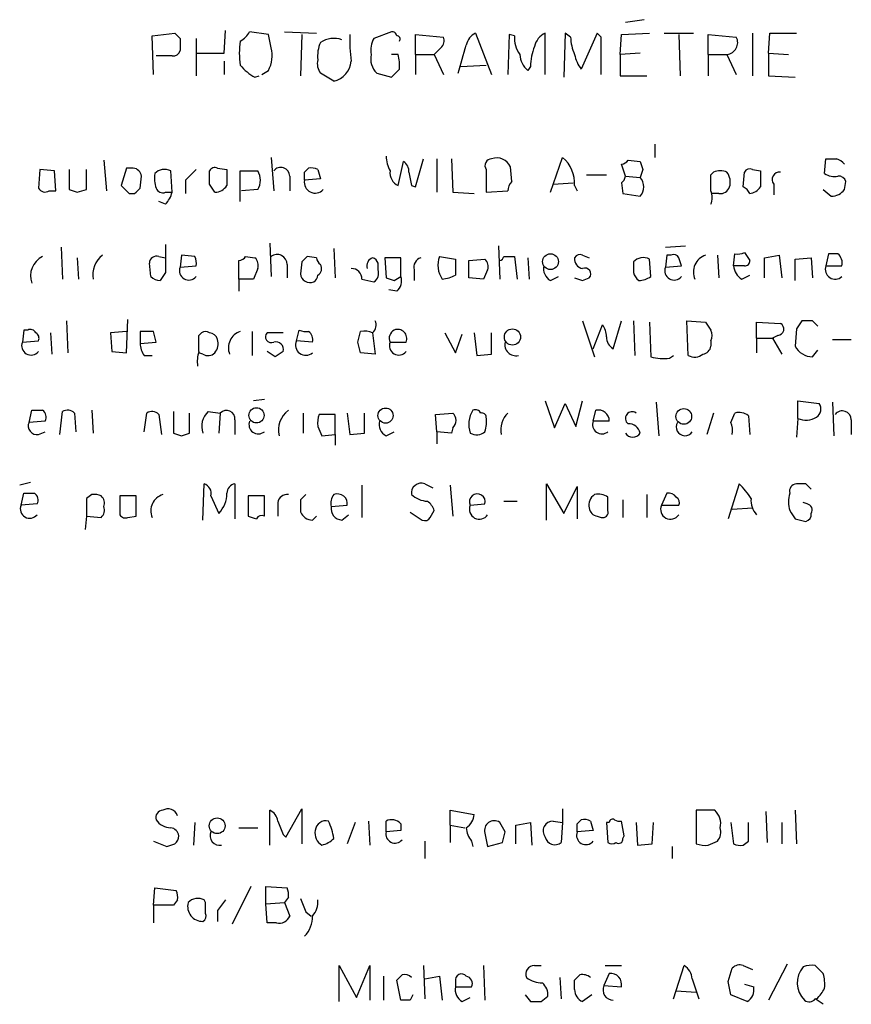
# Model space of a CAD drawing. Extents: x 9 to 1049, y 5 to 892.
# Drawn here: x 924 to 977, y 124 to 186 of the extents above; entities that cross this region are included whole.
import ezdxf

# ---------------------------------------------------------------- set-up
doc = ezdxf.new("R2010")
doc.units = 0
doc.header["$MEASUREMENT"] = 0
doc.layers.add('MAIN', color=5, linetype='CONTINUOUS')

msp = doc.modelspace()

# ---------------------------------------------------------------- linework, layer by layer
at = {"layer": 'MAIN'}
for p, q in [((963.5913, 186.1819), (962.406, 186.0126)), ((932.434, 185.1659), (933.8733, 185.3353)), ((932.5187, 182.7106), (932.434, 185.1659)), ((937.006, 184.0653), (937.0907, 185.5046)), ((939.8, 185.2506), (938.6147, 185.4199)), ((939.9693, 184.4039), (939.8, 185.2506)), ((940.816, 185.4199), (942.848, 185.3353)), ((941.9167, 185.2506), (941.832, 182.6259)), ((947.5893, 185.4199), (946.4887, 184.9966)), ((949.1133, 183.9806), (949.1133, 185.2506)), ((949.1133, 185.2506), (950.8913, 185.0813)), ((952.9233, 185.3353), (953.9393, 182.7106)), ((955.04, 185.2506), (954.9553, 182.7106)), ((955.3787, 185.1659), (955.04, 185.2506)), ((957.326, 182.7106), (957.326, 185.3353)), ((958.596, 185.3353), (958.5113, 182.5413)), ((958.9347, 185.0813), (958.596, 185.3353)), ((960.628, 185.3353), (959.612, 183.0493)), ((960.882, 185.0813), (960.628, 185.3353)), ((962.0673, 183.9806), (962.152, 185.2506)), ((962.152, 185.2506), (963.93, 185.3353)), ((964.8613, 185.3353), (966.724, 185.3353)), ((965.7927, 185.2506), (965.8773, 182.6259)), ((967.6553, 183.9806), (967.6553, 185.2506)), ((967.6553, 185.2506), (969.4333, 185.0813)), ((970.4493, 185.3353), (970.4493, 182.6259)), ((971.4653, 184.0653), (971.55, 185.3353)), ((971.55, 185.3353), (973.2433, 185.3353)), ((934.212, 184.9966), (934.212, 184.2346)), ((935.228, 184.9966), (935.228, 182.6259)), ((933.704, 183.8959), (932.688, 183.8959)), ((935.228, 184.0653), (937.006, 184.0653)), ((948.0127, 183.9806), (947.5893, 183.9806)), ((949.1133, 183.9806), (949.1133, 182.7106)), ((949.1133, 183.9806), (950.2987, 183.9806)), ((950.722, 184.4039), (950.2987, 183.9806)), ((950.2987, 183.9806), (950.8913, 182.7106)), ((963.3373, 184.0653), (962.0673, 183.9806)), ((962.0673, 183.9806), (962.0673, 182.6259)), ((967.6553, 183.9806), (967.6553, 182.6259)), ((967.6553, 183.9806), (968.8407, 183.9806)), ((968.8407, 183.9806), (969.4333, 182.7106)), ((971.4653, 184.0653), (971.4653, 182.6259)), ((971.4653, 184.0653), (972.7353, 183.9806)), ((937.006, 183.5573), (937.006, 182.7106)), ((951.992, 183.2186), (953.6007, 183.3033)), ((956.3947, 183.2186), (956.2253, 182.9646)), ((938.9533, 182.5413), (939.2073, 182.6259)), ((939.3767, 182.7106), (939.8, 182.9646)), ((943.9487, 182.2873), (943.102, 182.7953)), ((946.658, 182.7953), (947.5893, 182.5413)), ((962.0673, 182.6259), (963.7607, 182.6259)), ((971.4653, 182.6259), (973.1587, 182.5413)), ((964.2687, 178.3079), (964.2687, 177.4613)), ((929.386, 177.2919), (929.5553, 175.3446)), ((939.9693, 177.4613), (940.1387, 175.3446)), ((948.0127, 175.6833), (948.3513, 177.2073)), ((949.1133, 175.5986), (949.6213, 177.3766)), ((950.468, 177.3766), (950.468, 175.2599)), ((951.3993, 177.3766), (951.484, 175.2599)), ((957.6647, 175.2599), (958.4267, 177.4613)), ((962.406, 176.2759), (962.152, 177.0379)), ((962.5753, 177.2919), (963.3373, 177.2073)), ((975.0213, 176.4453), (975.106, 177.3766)), ((925.322, 176.6993), (925.2373, 175.5139)), ((926.2533, 176.6146), (925.322, 176.6993)), ((926.338, 175.3446), (926.2533, 176.6146)), ((927.1847, 176.6993), (927.1847, 175.4293)), ((928.2853, 175.4293), (928.2853, 176.6993)), ((930.8253, 176.7839), (930.4867, 175.6833)), ((931.2487, 176.7839), (930.8253, 176.7839)), ((933.704, 175.2599), (933.6193, 176.6146)), ((936.0747, 175.7679), (936.0747, 176.6146)), ((936.5827, 176.7839), (937.1753, 176.6993)), ((938.022, 174.6673), (938.022, 176.6146)), ((938.022, 176.6146), (939.1227, 176.6146)), ((942.086, 176.5299), (942.34, 176.7839)), ((942.9327, 176.6993), (943.102, 176.1066)), ((953.6007, 176.6993), (953.6007, 175.2599)), ((955.2093, 175.9373), (955.1247, 176.8686)), ((959.9507, 176.3606), (961.2207, 176.3606)), ((963.5067, 176.6993), (963.3373, 176.1913)), ((967.8247, 176.3606), (967.994, 176.5299)), ((969.8567, 175.5986), (969.9413, 176.5299)), ((970.4493, 176.6993), (970.9573, 176.6146)), ((931.672, 175.5139), (931.7567, 176.2759)), ((934.5507, 176.0219), (934.5507, 175.1753)), ((941.1547, 176.2759), (941.1547, 175.3446)), ((943.102, 176.1066), (942.086, 176.0219)), ((957.834, 175.7679), (959.104, 175.8526)), ((962.152, 175.8526), (962.2367, 175.1753)), ((962.406, 176.2759), (963.3373, 176.1913)), ((971.804, 175.7679), (971.804, 175.0906)), ((976.2913, 175.4293), (976.376, 175.9373)), ((925.9147, 175.3446), (926.338, 175.3446)), ((927.6927, 175.2599), (928.2853, 175.4293)), ((930.9947, 175.1753), (931.3333, 175.1753)), ((933.2807, 175.2599), (933.704, 175.2599)), ((939.1227, 175.4293), (938.1067, 175.3446)), ((948.8593, 175.6833), (949.1133, 175.5986)), ((951.484, 175.2599), (952.8387, 175.1753)), ((953.6007, 175.2599), (954.9553, 175.3446)), ((959.1887, 175.6833), (959.358, 175.3446)), ((962.2367, 175.1753), (963.3373, 175.0059)), ((968.3327, 175.1753), (967.9093, 175.1753)), ((974.9367, 175.4293), (975.4447, 175.0059)), ((933.2807, 174.4979), (932.8573, 174.6673)), ((939.8847, 172.0426), (939.9693, 169.9259)), ((926.6767, 171.7886), (926.7613, 169.7566)), ((943.9487, 171.7039), (944.0333, 169.8413)), ((954.3627, 171.8733), (954.4473, 169.7566)), ((964.946, 171.7886), (966.216, 171.8733)), ((969.264, 170.6033), (969.3487, 171.3653)), ((969.9413, 171.4499), (970.28, 170.9419)), ((975.2753, 171.3653), (975.106, 170.6033)), ((975.868, 171.3653), (975.2753, 171.3653)), ((927.6927, 171.1113), (927.7773, 169.7566)), ((932.3493, 169.9259), (932.2647, 170.7726)), ((932.8573, 171.1959), (933.2807, 171.1113)), ((934.2967, 171.2806), (934.212, 170.5186)), ((935.1433, 171.1959), (934.2967, 171.2806)), ((937.9373, 169.7566), (937.9373, 170.9419)), ((938.3607, 171.1959), (938.9533, 171.1113)), ((941.9167, 170.8573), (941.832, 170.0953)), ((942.848, 171.1113), (942.2553, 171.1959)), ((946.7427, 170.3493), (946.7427, 170.7726)), ((948.182, 171.1113), (947.166, 171.1113)), ((947.166, 171.1113), (947.2507, 169.8413)), ((948.182, 169.9259), (948.182, 171.1113)), ((950.6373, 171.1959), (951.6533, 171.0266)), ((952.5, 170.9419), (953.516, 171.0266)), ((952.5, 169.8413), (952.5, 170.9419)), ((954.7013, 171.1959), (955.3787, 171.1959)), ((955.3787, 171.1959), (955.548, 169.7566)), ((956.2253, 171.1113), (956.31, 169.7566)), ((959.6967, 171.2806), (960.12, 171.1113)), ((964.0147, 169.9259), (963.93, 171.0266)), ((965.0307, 171.2806), (964.946, 170.5186)), ((965.2847, 171.2806), (965.0307, 171.2806)), ((968.248, 171.2806), (968.3327, 169.8413)), ((971.2113, 171.1113), (972.1427, 171.2806)), ((971.2113, 169.8413), (971.2113, 171.1113)), ((972.1427, 171.2806), (972.312, 169.8413)), ((973.1587, 171.0266), (974.1747, 171.1113)), ((973.1587, 169.6719), (973.1587, 171.0266)), ((974.1747, 171.1113), (974.2593, 169.8413)), ((933.2807, 170.1799), (932.942, 169.6719)), ((934.212, 170.5186), (935.228, 170.6033)), ((939.1227, 170.4339), (938.8687, 169.7566)), ((940.9853, 170.6879), (940.9853, 169.8413)), ((949.0287, 170.3493), (949.0287, 169.6719)), ((953.6853, 170.3493), (953.4313, 169.7566)), ((964.946, 170.5186), (965.962, 170.6033)), ((969.9413, 170.6033), (969.264, 170.6033)), ((975.106, 170.6033), (976.122, 170.6033)), ((937.9373, 169.7566), (937.9373, 168.9946)), ((938.8687, 169.7566), (937.9373, 169.7566)), ((945.7267, 169.7566), (946.4887, 169.5873)), ((947.7587, 169.6719), (948.182, 169.9259)), ((953.4313, 169.7566), (952.5, 169.8413)), ((957.6647, 169.6719), (958.1727, 169.9259)), ((959.6967, 169.6719), (960.12, 169.8413)), ((969.772, 169.7566), (970.28, 170.0106)), ((947.928, 168.9946), (947.42, 169.0793)), ((927.0153, 167.1319), (927.1, 165.0999)), ((930.8253, 165.0999), (930.91, 167.2166)), ((959.6967, 167.1319), (960.4587, 164.8459)), ((961.644, 165.3539), (962.152, 167.1319)), ((962.914, 167.1319), (962.9987, 164.9306)), ((963.93, 167.0473), (964.0147, 164.8459)), ((966.3853, 164.9306), (966.3007, 167.1319)), ((966.3007, 167.1319), (967.486, 167.0473)), ((970.7033, 166.0313), (970.7033, 167.0473)), ((970.7033, 167.0473), (972.2273, 166.9626)), ((974.2593, 167.1319), (973.582, 167.1319)), ((924.306, 166.5393), (924.2213, 165.7773)), ((924.56, 166.5393), (924.306, 166.5393)), ((930.8253, 166.4546), (929.8093, 166.3699)), ((932.5187, 166.4546), (931.672, 166.4546)), ((931.672, 166.4546), (931.672, 165.6926)), ((938.784, 166.4546), (938.784, 164.9306)), ((941.578, 165.8619), (941.7473, 166.5393)), ((945.4727, 165.7773), (945.642, 166.4546)), ((960.374, 165.3539), (960.9667, 166.8779)), ((973.2433, 166.6239), (973.1587, 165.5233)), ((924.2213, 165.7773), (925.2373, 165.8619)), ((925.9993, 166.3699), (926.084, 165.0153)), ((929.8093, 166.3699), (929.894, 165.1846)), ((931.672, 165.6926), (932.688, 165.7773)), ((935.3973, 166.2006), (935.5667, 166.3699)), ((940.7313, 166.3699), (939.7153, 166.3699)), ((942.594, 165.7773), (941.578, 165.8619)), ((946.404, 166.3699), (946.5733, 165.0153)), ((947.5047, 165.7773), (948.5207, 165.7773)), ((950.976, 166.3699), (951.6533, 165.0999)), ((951.6533, 165.0999), (952.0767, 166.2853)), ((952.8387, 166.3699), (953.008, 164.9306)), ((953.9393, 165.0153), (953.9393, 166.3699)), ((967.8247, 165.8619), (967.8247, 165.5233)), ((970.7033, 166.0313), (970.7033, 165.0999)), ((970.7033, 166.0313), (971.804, 166.0313)), ((972.058, 166.2006), (971.7193, 166.0313)), ((971.7193, 166.0313), (972.312, 165.0153)), ((975.5293, 165.9466), (976.7147, 165.9466)), ((929.894, 165.1846), (930.8253, 165.0999)), ((940.2233, 164.8459), (939.7153, 165.1846)), ((974.2593, 164.8459), (974.598, 165.2693)), ((931.926, 164.9306), (932.434, 164.9306)), ((935.6513, 165.0153), (935.3973, 165.0999)), ((946.5733, 165.0153), (945.642, 165.0999)), ((953.008, 164.9306), (953.9393, 165.0153)), ((965.2, 164.7613), (965.454, 164.9306)), ((939.546, 162.1366), (938.8687, 162.0519)), ((957.326, 162.0519), (957.9187, 160.3586)), ((959.2733, 160.4433), (959.6967, 162.0519)), ((973.328, 160.9513), (973.328, 162.0519)), ((973.328, 162.0519), (974.6827, 161.8826)), ((924.6447, 160.6973), (924.814, 161.4593)), ((928.624, 161.4593), (928.7087, 160.0199)), ((957.9187, 160.3586), (958.596, 161.8826)), ((958.596, 161.8826), (959.2733, 160.4433)), ((960.374, 160.7819), (960.5433, 161.4593)), ((964.3533, 161.9673), (964.5227, 159.8506)), ((975.5293, 161.9673), (975.614, 159.8506)), ((925.6607, 160.7819), (924.6447, 160.6973)), ((926.592, 159.9353), (926.7613, 161.3746)), ((927.5233, 161.2899), (927.608, 160.1046)), ((931.926, 160.1046), (932.0953, 161.2899)), ((932.8573, 161.2053), (933.0267, 159.9353)), ((933.7887, 161.3746), (933.7887, 160.0199)), ((934.8047, 160.0199), (934.8047, 161.2899)), ((935.99, 161.3746), (936.752, 161.2899)), ((936.752, 161.2899), (936.6673, 160.0199)), ((937.6833, 160.8666), (937.6833, 159.9353)), ((942.0013, 161.2899), (942.0013, 160.0199)), ((944.0333, 161.2053), (943.0173, 161.2053)), ((944.0333, 159.9353), (944.0333, 161.2053)), ((944.7953, 161.2899), (944.9647, 159.9353)), ((945.896, 160.0199), (945.896, 161.2899)), ((950.3833, 161.2053), (951.484, 161.2899)), ((950.468, 160.1046), (950.3833, 161.2053)), ((961.39, 160.7819), (960.374, 160.7819)), ((967.994, 161.2899), (967.5707, 159.9353)), ((969.0947, 160.6973), (969.3487, 161.2899)), ((970.1953, 161.1206), (970.28, 159.9353)), ((973.328, 160.9513), (973.2433, 159.7659)), ((976.7147, 160.8666), (976.7147, 159.9353)), ((942.9327, 160.4433), (943.1867, 159.8506)), ((951.484, 160.3586), (951.3993, 160.0199)), ((925.2373, 159.9353), (925.6607, 160.1046)), ((934.2967, 159.8506), (934.8047, 160.0199)), ((943.1867, 159.8506), (944.0333, 159.9353)), ((944.0333, 159.9353), (944.0333, 159.2579)), ((944.9647, 159.9353), (945.896, 160.0199)), ((947.2507, 159.8506), (947.7587, 160.1046)), ((950.468, 160.1046), (950.468, 159.3426)), ((951.3993, 160.0199), (950.468, 160.1046)), ((924.7293, 156.8873), (924.052, 156.7179)), ((935.6513, 154.5166), (935.736, 156.8026)), ((937.6833, 156.8026), (937.6833, 154.6013)), ((945.7267, 156.7179), (945.7267, 154.6859)), ((949.706, 156.8026), (950.214, 156.5486)), ((951.3147, 156.7179), (951.484, 154.7706)), ((957.4107, 154.5166), (957.4107, 156.8026)), ((957.4107, 156.8026), (958.5113, 154.9399)), ((958.5113, 154.9399), (959.358, 156.6333)), ((959.358, 156.6333), (959.358, 154.6013)), ((969.6027, 156.8026), (968.9253, 154.6013)), ((973.836, 156.8026), (973.2433, 156.8026)), ((924.1367, 155.4479), (924.306, 156.2099)), ((928.624, 156.1253), (928.2853, 155.8713)), ((928.2853, 155.8713), (928.2853, 154.7706)), ((930.402, 156.0406), (930.402, 154.8553)), ((931.418, 156.0406), (930.402, 156.0406)), ((931.418, 154.7706), (931.418, 156.0406)), ((936.1593, 156.0406), (936.6673, 154.9399)), ((938.53, 156.0406), (938.53, 154.7706)), ((939.546, 156.0406), (938.53, 156.0406)), ((939.546, 154.7706), (939.546, 156.0406)), ((941.832, 155.7866), (941.832, 155.0246)), ((961.3053, 155.1093), (961.3053, 155.9559)), ((962.2367, 155.7866), (962.2367, 154.6859)), ((963.7607, 156.1253), (963.7607, 154.6859)), ((965.0307, 156.2099), (964.692, 155.4479)), ((925.1527, 155.5326), (924.1367, 155.4479)), ((940.3927, 155.6173), (940.3927, 154.7706)), ((943.7793, 155.3633), (944.7953, 155.4479)), ((952.5847, 155.4479), (953.516, 155.5326)), ((954.7013, 155.7019), (955.548, 155.7019)), ((964.692, 155.4479), (965.7927, 155.4479)), ((969.1793, 155.1939), (970.4493, 155.2786)), ((973.9207, 155.5326), (973.6667, 155.6173)), ((928.2853, 154.7706), (928.2007, 153.9239)), ((928.2853, 154.7706), (929.2167, 154.6859)), ((930.91, 154.6859), (931.418, 154.7706)), ((942.594, 154.5166), (942.848, 154.7706)), ((944.4567, 154.5166), (944.88, 154.8553)), ((948.7747, 155.0246), (949.5367, 154.5166)), ((950.0447, 154.6859), (950.2987, 155.1093)), ((960.628, 154.7706), (960.882, 154.6859)), ((973.1587, 154.6013), (973.836, 154.4319)), ((939.8847, 133.9426), (939.8847, 136.1439)), ((940.9007, 134.4506), (941.9167, 136.2286)), ((941.9167, 136.2286), (941.9167, 134.0273)), ((951.3147, 135.2126), (951.3147, 136.1439)), ((951.3147, 136.1439), (952.8387, 135.8899)), ((958.4267, 136.2286), (958.4267, 135.3819)), ((968.0787, 136.1439), (966.8933, 136.1439)), ((966.8933, 136.1439), (966.8933, 134.0273)), ((971.296, 136.0593), (971.3807, 134.1119)), ((973.1587, 136.1439), (973.2433, 134.0273)), ((935.1433, 135.3819), (935.0587, 133.9426)), ((945.3033, 135.3819), (944.7953, 134.0273)), ((946.15, 135.4666), (946.2347, 133.9426)), ((947.2507, 134.7893), (947.2507, 135.4666)), ((948.182, 135.2973), (948.182, 134.8739)), ((954.786, 134.7893), (954.4473, 135.3819)), ((955.4633, 135.2126), (956.3947, 135.3819)), ((956.3947, 135.3819), (956.4793, 133.9426)), ((957.834, 135.4666), (958.4267, 135.3819)), ((958.4267, 135.3819), (958.342, 134.1119)), ((959.358, 135.2973), (959.612, 135.5513)), ((960.2047, 135.4666), (960.374, 134.8739)), ((961.39, 135.3819), (961.2207, 135.3819)), ((961.2207, 135.3819), (961.3053, 134.1119)), ((962.3213, 134.5353), (962.152, 135.4666)), ((963.0833, 135.3819), (963.168, 133.9426)), ((964.0993, 134.0273), (964.184, 135.3819)), ((969.0947, 135.3819), (969.264, 134.0273)), ((970.1953, 134.1966), (970.1953, 135.3819)), ((972.312, 135.3819), (972.312, 134.0273)), ((937.9373, 135.0433), (939.1227, 135.0433)), ((940.7313, 134.6199), (940.9007, 134.4506)), ((948.182, 134.8739), (947.2507, 134.7893)), ((951.3147, 135.2126), (951.3147, 134.1119)), ((951.3147, 135.2126), (952.246, 135.0433)), ((953.516, 134.7046), (953.6853, 133.8579)), ((955.4633, 134.0273), (955.4633, 135.2126)), ((960.374, 134.8739), (959.358, 134.7893)), ((932.5187, 134.1966), (933.3653, 133.8579)), ((949.706, 134.1966), (949.706, 133.0959)), ((952.6693, 134.1966), (952.754, 133.8579)), ((953.6853, 133.8579), (954.6167, 134.1119)), ((962.2367, 134.3659), (962.3213, 134.5353)), ((963.168, 133.9426), (964.0993, 134.0273)), ((967.6553, 133.9426), (968.248, 134.1966)), ((969.8567, 133.9426), (970.1953, 134.1966)), ((965.3693, 133.8579), (965.3693, 133.0959)), ((932.5187, 130.1326), (932.6033, 131.2333)), ((932.6033, 131.2333), (933.958, 131.0639)), ((938.6993, 131.3179), (937.514, 128.9473)), ((939.6307, 130.2173), (939.6307, 131.3179)), ((939.6307, 131.3179), (940.9853, 131.2333)), ((934.0427, 130.4713), (933.7887, 130.1326)), ((935.8207, 130.3019), (935.736, 130.4713)), ((939.6307, 130.2173), (940.816, 130.3019)), ((941.07, 130.6406), (940.816, 130.3019)), ((940.816, 130.3019), (941.1547, 129.4553)), ((932.5187, 130.1326), (932.5187, 129.0319)), ((933.7887, 130.1326), (932.5187, 130.1326)), ((936.5827, 129.7939), (936.5827, 129.1166)), ((939.7153, 129.0319), (939.6307, 130.2173)), ((942.1707, 129.7093), (942.5093, 129.4553)), ((940.308, 129.0319), (939.7153, 129.0319)), ((944.2873, 124.0366), (944.2873, 126.3226)), ((944.2873, 126.3226), (945.388, 124.2906)), ((945.388, 124.2906), (946.2347, 126.3226)), ((946.2347, 126.3226), (946.2347, 124.1213)), ((949.6213, 126.3226), (949.706, 124.2059)), ((953.4313, 126.3226), (953.516, 124.1213)), ((956.6487, 126.3226), (957.072, 126.3226)), ((961.136, 126.3226), (962.152, 126.3226)), ((965.454, 124.2059), (966.1313, 126.3226)), ((968.9253, 125.3066), (969.1793, 126.1533)), ((969.8567, 126.3226), (970.4493, 126.0686)), ((972.6507, 126.4073), (971.4653, 124.1213)), ((974.4287, 126.3226), (974.9367, 125.8146)), ((947.0813, 125.6453), (947.0813, 124.1213)), ((948.182, 124.1213), (947.928, 125.3913)), ((949.706, 125.4759), (950.6373, 125.6453)), ((950.6373, 125.6453), (950.8067, 124.1213)), ((951.6533, 125.3066), (951.6533, 124.9679)), ((958.2573, 125.5606), (958.342, 124.2059)), ((959.1887, 124.7986), (959.1887, 125.3913)), ((961.39, 125.8146), (961.0513, 125.0526)), ((966.6393, 125.4759), (967.0627, 124.2059)), ((951.6533, 124.9679), (952.6693, 124.9679)), ((961.0513, 125.0526), (962.152, 124.9679)), ((965.6233, 124.7139), (966.8933, 124.6293)), ((969.9413, 125.1373), (970.534, 124.9679)), ((948.7747, 124.1213), (948.182, 124.1213)), ((952.0767, 124.0366), (952.5847, 124.2906)), ((956.056, 124.4599), (956.3947, 124.0366)), ((957.072, 124.0366), (957.4953, 124.3753)), ((960.2893, 124.4599), (959.6967, 124.0366)), ((970.1107, 124.0366), (969.0947, 124.4599))]:
    msp.add_line(p, q, dxfattribs=at)
for centre, radius in [((957.668, 170.8704), 0.4996), ((955.2567, 166.0999), 0.5136), ((939.0459, 161.1423), 0.4816), ((947.2216, 161.1257), 0.4798), ((966.106, 161.0735), 0.4976), ((936.5573, 135.1655), 0.4976)]:
    msp.add_circle(centre, radius, dxfattribs=at)
for centre, radius, start, end in [((1018.6926, 269.8159), 119.7133, 224.885375, 225.114625), ((937.3023, 186.1398), 1.4969, 298.737847, 331.253601), ((953.4786, 184.8272), 8.5244, 177.153001, 188.567357), ((947.6318, 185.1237), 0.2992, 8.108436, 98.165305), ((947.928, 184.9543), 0.2116, 323.124688, 90), ((950.2986, 184.8696), 0.6294, 312.276138, 19.655661), ((953.3895, 184.3613), 1.0798, 115.577863, 168.67758), ((957.2277, 185.0531), 1.8524, 176.508943, 215.377677), ((957.905, 184.1779), 1.2941, 116.576931, 166.108716), ((962.0842, 185.2284), 3.1529, 182.674103, 203.313364), ((368.182, 183.896), 592.7012, 359.8854086, 0.1145817), ((968.7612, 184.7333), 0.7569, 276.029214, 27.374222), ((942.7042, 184.0653), 4.7438, 170.756493, 189.243507), ((944.9443, 183.8959), 2.0276, 155.31703, 187.196519), ((943.9486, 183.4731), 1.5259, 70.549759, 123.698399), ((947.6745, 184.2768), 1.3872, 148.741564, 192.329), ((507.5635, 310.6881), 462.3016, 343.940013, 344.169189), ((960.6117, 183.0356), 4.221, 159.864971, 177.515164), ((933.7717, 184.3447), 0.4539, 261.421795, 345.960695), ((938.0862, 183.8958), 1.9504, 331.48238, 15.100018), ((947.5261, 183.6844), 1.2426, 166.209784, 225.6847), ((945.7261, 183.3034), 2.3848, 353.883473, 16.497195), ((957.1853, 184.0796), 1.4713, 183.858111, 229.271992), ((961.4943, 184.4667), 2.3563, 191.905565, 216.980293), ((940.3924, 185.2502), 3.0674, 219.397568, 242.020577), ((943.8637, 183.3879), 0.9651, 164.739674, 217.882794), ((943.5737, 183.7242), 1.485, 284.626717, 353.546898), ((820.8433, 309.7953), 179.6055, 314.885409, 315.114591), ((949.5035, 177.66), 2.2557, 182.899444, 207.610188), ((948.0127, 176.6146), 0.6826, 352.87186, 60.261365), ((953.9393, 176.9533), 0.4233, 90, 216.875312), ((954.2693, 176.5096), 0.9277, 22.767145, 110.837968), ((957.0845, 175.8338), 2.1096, 355.908965, 50.487582), ((962.1093, 177.5888), 0.5526, 274.432108, 327.497791), ((1090.4219, 219.3033), 133.8752, 198.327138, 198.556321), ((975.4447, 346.6765), 169.3002, 269.885375, 270.114592), ((975.417, 176.2769), 1.1591, 41.036657, 71.577556), ((931.2063, 176.2335), 0.552, 4.405074, 85.594926), ((934.9774, 176.1916), 2.3876, 173.900432, 196.489619), ((933.2242, 175.8527), 0.8583, 62.59001, 136.335951), ((1104.2517, 7.0232), 239.4974, 134.889638, 135.118804), ((936.4133, 176.4454), 0.3785, 63.414641, 153.448488), ((1191.1751, 176.1913), 254.0003, 179.885409, 180.114592), ((938.1915, 176.022), 1.1038, 327.523632, 32.471989), ((940.5862, 176.2639), 0.5685, 1.20923, 141.914657), ((815.086, 176.2759), 127.0003, 359.885409, 0.114591), ((942.5095, 175.8527), 0.9465, 63.440363, 100.316217), ((948.4102, 176.5043), 0.9122, 173.05495, 244.165329), ((1160.4197, 218.4306), 215.8359, 191.194034, 191.423222), ((713.8247, 175.8526), 254.0005, 359.885409, 0.114591), ((968.4173, 175.5142), 1.1004, 67.370923, 112.624271), ((967.9944, 175.895), 1.058, 343.730264, 36.877479), ((970.28, 176.3605), 0.3787, 63.44848, 153.428183), ((1224.9571, 176.1066), 254.0003, 179.885409, 180.114592), ((972.168, 176.0642), 0.4695, 82.743283, 219.145968), ((975.6565, 177.4195), 1.163, 236.894758, 280.478021), ((809.244, 90.8639), 152.6261, 33.57027, 33.799453), ((942.7633, 175.8949), 0.6891, 169.379834, 317.493639), ((955.9128, 175.285), 0.9594, 137.162672, 176.438195), ((961.8558, 176.3182), 0.5518, 302.463229, 355.603684), ((962.7237, 175.5986), 0.8531, 315.992591, 44.007409), ((975.9358, 175.8273), 0.4537, 14.030118, 98.594459), ((925.6607, 175.7681), 0.4938, 210.979674, 300.953808), ((969.7887, 302.3445), 133.8752, 251.443679, 251.672862), ((1057.7406, 302.4292), 179.6053, 224.885409, 225.114592), ((846.8652, 260.0071), 119.7134, 314.876914, 315.106131), ((933.1114, 175.6833), 0.456, 201.806076, 291.79441), ((932.0764, 175.6655), 1.6774, 315.886457, 346.006836), ((936.3708, 176.2338), 0.9748, 272.498744, 325.617102), ((966.8077, 174.9213), 1.1016, 337.396939, 22.59826), ((968.3994, 175.8221), 0.6502, 264.112295, 339.895686), ((969.5606, 174.8792), 0.778, 22.371722, 67.628278), ((970.125, 176.1767), 1.0134, 278.798608, 325.21688), ((975.4055, 176.1424), 1.1372, 271.975455, 321.164718), ((1377.7803, 171.0689), 444.5005, 179.885408, 180.114592), ((969.5182, 172.2961), 0.9461, 259.679445, 296.565051), ((975.3596, 170.7725), 0.7809, 347.487108, 49.38279), ((926.1365, 169.9557), 1.398, 117.485195, 198.911906), ((930.2257, 170.0439), 1.544, 126.777126, 190.724062), ((932.7198, 170.762), 0.4552, 72.416941, 178.665732), ((934.2981, 170.7727), 0.9452, 349.675635, 26.597581), ((937.8947, 171.4927), 0.5524, 274.422569, 327.506537), ((938.5296, 170.6455), 0.6297, 340.365149, 47.709785), ((940.3503, 170.688), 0.6349, 359.990977, 126.875312), ((1026.7359, 86.3767), 119.7133, 134.885408, 135.114592), ((943.3981, 171.1534), 0.5517, 184.376403, 237.539959), ((946.5521, 170.6139), 0.519, 106.58081, 200.292464), ((946.2768, 170.6454), 0.483, 15.270726, 74.729274), ((949.6395, 170.5086), 0.6312, 107.280921, 194.617437), ((952.136, 170.6427), 1.5976, 159.739893, 213.687083), ((1205.6531, 170.5186), 254.0003, 179.885409, 180.114592), ((953.0928, 170.561), 0.6292, 340.338213, 47.731211), ((954.405, 171.2382), 0.2993, 278.124688, 351.875312), ((959.7814, 171.0266), 0.5987, 171.867191, 261.867191), ((959.5274, 170.9418), 0.3787, 63.44848, 153.414653), ((1132.2639, 170.5186), 169.3502, 179.885409, 180.114592), ((963.5349, 170.2647), 0.8583, 62.59001, 136.335951), ((965.454, 170.9417), 0.3788, 26.598874, 116.54476), ((838.8849, 128.5348), 133.8594, 18.316973, 18.54617), ((967.8399, 170.2108), 1.1268, 108.304706, 203.771462), ((969.9837, 170.8996), 0.2993, 261.856362, 8.124688), ((934.7624, 170.2949), 0.5941, 157.881617, 321.602268), ((942.6786, 170.4339), 0.4937, 300.975698, 30.959776), ((945.0635, 169.7707), 0.6634, 358.782043, 91.226592), ((946.1078, 170.1376), 0.6693, 304.689739, 18.440363), ((958.074, 170.4199), 0.8527, 167.579062, 241.312851), ((959.8491, 170.0953), 0.3714, 316.844093, 114.231967), ((964.015, 170.5471), 1.1606, 198.444316, 228.944106), ((965.4964, 170.2949), 0.5941, 157.881617, 321.602268), ((970.365, 170.6881), 1.1043, 184.404277, 237.518859), ((975.6943, 170.385), 0.6275, 159.641662, 312.972106), ((933.0016, 170.6294), 0.9594, 227.162672, 266.438195), ((942.4398, 170.1487), 0.6101, 185.020991, 293.051853), ((942.3818, 170.0533), 0.5525, 302.502209, 355.567893), ((989.8547, 296.7565), 133.8752, 251.443679, 251.672862), ((947.4341, 169.6296), 0.8045, 307.875608, 21.61228), ((950.4993, 172.319), 2.5808, 276.840834, 296.56108), ((1001.7927, 296.7565), 133.8752, 251.443679, 251.672862), ((963.1678, 171.1965), 1.527, 273.187323, 303.684864), ((945.9171, 166.8779), 0.7037, 313.785044, 21.16028), ((1094.6668, 251.4759), 152.6537, 213.578079, 213.807241), ((1100.4241, 82.1953), 152.6537, 146.192759, 146.421922), ((889.7662, 82.2751), 119.7487, 44.893901, 45.12305), ((924.7293, 166.2006), 0.3787, 26.558284, 116.558284), ((763.2607, 123.7865), 174.5533, 13.919686, 14.148845), ((935.8207, 166.0314), 0.4232, 53.116564, 126.883436), ((938.3559, 165.4185), 1.0886, 107.862376, 201.73886), ((942.1705, 167.3849), 0.9456, 243.413271, 280.325982), ((941.9927, 165.9381), 0.6224, 345.028262, 56.082701), ((945.8538, 164.8897), 1.5792, 69.609571, 97.70781), ((948.0417, 166.0216), 0.59, 118.663162, 204.462441), ((947.9845, 166.0031), 0.5818, 337.16348, 112.83652), ((959.6961, 166.031), 1.527, 3.187323, 33.684864), ((967.189, 166.2006), 0.7203, 331.951376, 28.048624), ((972.0388, 166.6047), 0.4045, 272.720248, 62.224967), ((924.7716, 165.5535), 0.5941, 157.869051, 321.615817), ((924.8988, 166.0313), 0.3785, 333.414641, 63.448488), ((681.3973, 165.6926), 254.0005, 359.885409, 0.114591), ((936.023, 165.7913), 0.5809, 15.507742, 84.893975), ((935.6509, 165.6927), 0.9658, 322.133342, 15.242111), ((939.9863, 166.116), 0.3714, 136.865901, 294.225635), ((940.2657, 165.3117), 0.4826, 344.731346, 105.257201), ((942.1692, 165.5919), 0.6499, 155.453903, 310.807806), ((776.2132, 123.1151), 174.5533, 13.917656, 14.146846), ((948.055, 165.5535), 0.5941, 157.869051, 321.615817), ((955.475, 165.6196), 0.7068, 167.108065, 282.891935), ((962.0038, 166.0524), 0.7857, 175.364144, 242.746833), ((933.1966, 165.7775), 1.527, 183.187323, 213.684864), ((937.6839, 164.5074), 2.3848, 163.502805, 186.116527), ((1025.1599, 38.0038), 152.6537, 123.578078, 123.807241), ((967.2319, 165.6081), 0.5988, 278.140927, 351.859073), ((974.2654, 166.0887), 1.2428, 207.061954, 269.718779), ((935.9779, 165.5475), 0.6244, 238.463431, 314.208421), ((964.8159, 167.7254), 2.9889, 254.451159, 277.383473), ((966.7898, 165.6458), 0.8217, 240.508539, 309.885031), ((925.1527, 330.7592), 169.3002, 269.885375, 270.114592), ((925.2373, 161.0359), 0.4937, 329.040224, 59.040224), ((927.0879, 160.8426), 0.6243, 45.772378, 121.546171), ((937.1429, 160.9139), 0.5424, 354.997777, 136.113052), ((942.0019, 160.2024), 1.5647, 126.554248, 192.993519), ((954.064, 160.5756), 1.5802, 145.997179, 200.588721), ((952.9233, 161.1206), 0.3787, 26.558284, 116.558284), ((960.7005, 160.7879), 0.6896, 359.501427, 103.177718), ((974.1937, 161.5401), 0.597, 302.369607, 35.007745), ((976.1462, 160.8544), 0.5687, 1.229378, 141.898796), ((932.4219, 160.7577), 0.6244, 45.791579, 121.536569), ((936.8369, 160.4432), 1.2589, 132.279506, 199.648313), ((939.1642, 160.5586), 0.5931, 157.884679, 310.062801), ((944.4991, 160.6551), 1.5806, 159.629778, 187.700518), ((947.66, 160.5986), 0.8526, 167.585625, 241.312851), ((951.0607, 160.8243), 0.6293, 312.269402, 47.724474), ((953.3044, 160.9936), 0.2993, 8.124688, 98.143638), ((951.2269, 160.7823), 2.3873, 343.508337, 6.097947), ((956.0499, 160.2044), 1.5416, 135.239158, 190.053194), ((960.9236, 160.5586), 0.5932, 157.888315, 310.055408), ((962.8294, 160.9512), 0.4223, 53.14367, 233.124675), ((969.6027, 160.3589), 0.965, 52.117206, 105.260326), ((973.8415, 162.1019), 1.26, 245.949324, 302.219392), ((925.1314, 160.4644), 0.5396, 154.427539, 281.318262), ((962.6107, 159.8719), 0.7415, 11.51299, 92.736234), ((966.1736, 160.4009), 0.5462, 147.523176, 327.537657), ((967.6129, 160.1471), 1.5807, 352.299482, 20.370222), ((976.3702, 286.9426), 133.8752, 251.45383, 251.682999), ((952.9892, 160.7349), 0.8215, 240.501672, 309.888624), ((962.8717, 160.2951), 0.5409, 210.58047, 329.41414), ((935.5485, 156.1999), 0.6312, 345.382563, 72.719079), ((937.7629, 156.2203), 0.5877, 97.784046, 181.013979), ((949.4762, 156.222), 0.6244, 68.406467, 188.908706), ((966.8032, 153.7346), 4.1533, 30.961391, 47.620058), ((973.2621, 156.3417), 0.4613, 92.335786, 196.600508), ((889.3554, 71.9833), 119.7133, 44.885375, 45.114625), ((924.6447, 325.5098), 169.3002, 269.885375, 270.114592), ((924.7294, 155.7866), 0.4936, 329.034253, 59.044206), ((928.7932, 155.1931), 0.9474, 63.448472, 100.287538), ((928.7935, 155.575), 0.6292, 340.338213, 47.731211), ((933.4452, 155.0891), 1.0887, 107.860762, 201.73886), ((935.3198, 156.2155), 1.8555, 316.570102, 359.827079), ((940.9854, 155.5326), 0.5987, 81.876665, 171.867191), ((1026.6513, 71.306), 119.7133, 134.885375, 135.114625), ((944.6264, 155.5748), 0.8731, 140.912826, 194.018736), ((944.1785, 155.5447), 0.6243, 351.080807, 111.593533), ((950.0028, 157.4386), 1.7414, 228.95367, 265.801158), ((953.0339, 155.6707), 0.5015, 344.01537, 206.381084), ((960.8537, 155.4762), 0.7598, 121.321972, 195.073249), ((960.7126, 155.1938), 0.9654, 52.127098, 105.246791), ((965.1367, 155.639), 0.5807, 33.074331, 100.518428), ((965.454, 155.6172), 0.3787, 333.441716, 63.441716), ((971.7403, 155.7653), 1.3797, 175.59365, 221.267966), ((974.4709, 155.6596), 1.7402, 161.565051, 198.434949), ((924.687, 155.2241), 0.5941, 157.869051, 321.623377), ((928.7933, 155.1516), 0.6294, 312.276138, 19.655661), ((944.5062, 155.2505), 0.7356, 171.179222, 266.141365), ((949.1978, 154.7703), 1.1519, 17.115163, 53.973724), ((953.158, 155.1943), 0.6269, 156.137735, 327.263126), ((960.6702, 155.3208), 0.5518, 184.385964, 265.614036), ((965.2653, 155.1943), 0.6269, 156.137735, 327.268068), ((973.8501, 155.1516), 0.3875, 326.88812, 79.502061), ((930.7407, 155.0246), 0.3787, 206.558284, 296.558284), ((981.1065, 281.6783), 133.8593, 251.453817, 251.683013), ((939.3767, 154.4318), 0.3787, 63.44848, 153.414653), ((942.6024, 155.3546), 0.8381, 203.187819, 269.425694), ((949.706, 154.8555), 0.3788, 243.45524, 333.401126), ((960.9808, 155.0104), 0.3392, 253.066164, 16.949994), ((1100.0008, 239.5379), 152.6537, 213.578079, 213.807241), ((973.7257, 154.8724), 0.4541, 284.057665, 8.549485), ((933.1301, 135.683), 0.4613, 92.335786, 196.588605), ((933.4405, 135.5991), 0.6365, 18.901776, 121.142825), ((939.5822, 135.3878), 0.8144, 5.553068, 68.194671), ((951.7381, 135.9746), 1.1039, 302.469202, 355.599304), ((967.2848, 135.2973), 1.1606, 347.358748, 46.839957), ((933.6352, 136.1801), 1.1369, 213.578249, 269.198677), ((1152.2584, 219.7018), 227.997, 201.682161, 201.91132), ((943.4494, 134.7949), 0.6906, 76.553314, 173.431685), ((939.6782, 133.6543), 4.3294, 9.460364, 24.746579), ((947.605, 134.7692), 0.7822, 42.46635, 116.931928), ((954.1022, 134.8776), 0.6111, 55.615583, 196.442443), ((957.8339, 134.8316), 0.6349, 89.990977, 216.875312), ((832.358, 135.0433), 127.0003, 359.885409, 0.114591), ((959.7812, 134.6191), 0.9474, 63.448472, 100.287538), ((961.6017, 135.382), 0.2116, 53.124688, 180.027065), ((962.0251, 135.9323), 0.4827, 232.11877, 285.242626), ((933.5345, 134.4505), 0.5988, 8.140927, 81.859073), ((936.7097, 134.5353), 0.6062, 155.2275, 282.094097), ((943.627, 134.7047), 0.8801, 168.916047, 239.98301), ((947.8171, 134.6522), 0.5828, 166.392984, 320.478885), ((953.6857, 135.0941), 1.356, 182.147058, 221.445099), ((785.3455, 176.7771), 174.5653, 345.853137, 346.082312), ((959.9083, 134.5655), 0.5941, 157.869051, 321.615817), ((967.4862, 134.7892), 0.9651, 322.120851, 15.264491), ((891.2693, 260.9426), 133.8753, 288.327124, 288.556307), ((933.5773, 134.4928), 0.5516, 302.451277, 4.41862), ((942.7811, 135.5702), 1.6774, 283.993164, 314.113543), ((957.9379, 134.593), 0.6283, 193.100569, 310.028583), ((961.5593, 134.4509), 0.4236, 233.157154, 306.842846), ((961.9826, 134.3096), 0.2603, 229.424969, 12.49299), ((967.4435, 135.5075), 1.5791, 249.609571, 277.70781), ((969.6872, 134.8729), 0.9456, 243.413271, 280.325982), ((933.1109, 130.6405), 0.947, 349.708141, 26.556934), ((940.1397, 130.8101), 0.9456, 349.674018, 26.586729), ((935.6291, 130.0577), 0.9413, 164.96429, 271.351323), ((935.341, 129.7091), 0.8585, 62.605152, 136.330903), ((766.5207, 129.9633), 169.3003, 359.885375, 0.114591), ((1106.1866, 3.1327), 211.6803, 143.018223, 143.247406), ((1153.6426, 214.8041), 227.9506, 201.690314, 201.919506), ((941.5564, 130.3656), 1.3804, 318.739101, 4.391702), ((935.482, 129.4553), 0.3787, 296.558284, 26.558284), ((940.4985, 129.7092), 0.7036, 254.290627, 338.847314), ((940.9131, 129.3911), 1.6821, 314.207588, 2.187282), ((956.6487, 125.7722), 0.5503, 90, 202.613458), ((965.539, 125.3915), 1.1035, 4.386361, 57.538365), ((969.645, 125.7299), 0.6294, 70.344339, 137.723862), ((974.8468, 125.2251), 1.5552, 139.362739, 225.216229), ((974.2169, 124.7577), 1.5791, 82.29219, 110.390429), ((863.4349, 210.2481), 119.7487, 314.87695, 315.106099), ((948.4361, 125.201), 0.5554, 40.355103, 107.759607), ((952.0291, 125.4018), 0.3876, 38.916045, 194.215471), ((952.2459, 125.1796), 0.4734, 333.434949, 79.679997), ((957.1993, 127.0428), 1.8214, 234.465248, 268.659808), ((874.708, 210.2106), 119.7134, 314.885409, 315.114591), ((959.6967, 124.9678), 0.7807, 49.405074, 102.531992), ((961.4788, 125.1283), 0.692, 346.598298, 97.372511), ((757.359, 82.5381), 215.8459, 11.199219, 11.428428), ((972.6501, 125.1374), 2.3848, 353.883473, 16.497195), ((952.486, 124.7846), 0.8526, 167.585625, 241.312851), ((956.5095, 124.4721), 0.9905, 354.391856, 49.200438), ((960.0267, 124.807), 0.8381, 180.574306, 246.812181), ((961.6487, 124.7786), 0.6572, 155.361246, 269.590316), ((969.6706, 124.7985), 0.8799, 300.012228, 11.100489), ((972.9067, 125.9399), 2.3639, 312.815977, 333.450124), ((1033.4993, 81.9706), 94.6305, 153.32033, 153.54954), ((956.7334, 293.3865), 169.3502, 269.885409, 270.114558), ((974.0477, 124.5023), 0.4827, 232.11877, 322.11877), ((890.0327, -2.9634), 152.6261, 56.200547, 56.42973)]:
    msp.add_arc(centre, radius, start, end, dxfattribs=at)

doc.saveas('drawing.dxf')
